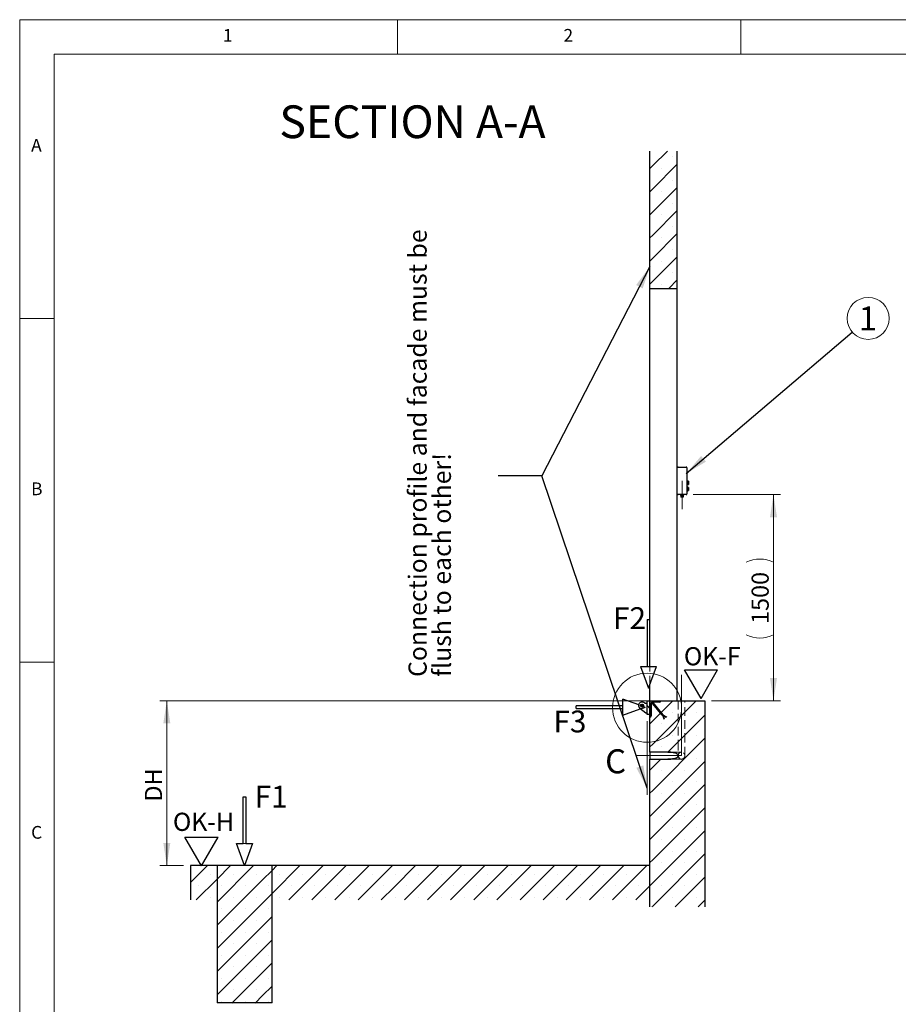
# Model space of a CAD drawing. Units: millimetres. Extents: x 500 to 41500, y 500 to 29200.
# Drawn here: x 500 to 13291, y 14869 to 29200 of the extents above; entities that cross this region are included whole.
import ezdxf

# ---------------------------------------------------------------- set-up
doc = ezdxf.new("R2010")
doc.units = ezdxf.units.MM
doc.header["$LTSCALE"] = 100
for name, pattern in [('SLD-Linia-ciągła', [0]), ('SLD-Linia-długa-kreska-dwie-kropki', [12.7, 6.35, -1.27, 1.27, -1.27, 1.27, -1.27]), ('SLD-Linia-długa-kreska-kropka', [19.05, 15.24, -1.27, 1.27, -1.27]), ('SLD-Linia-przerywana', [1.905, 1.27, -0.635])]:
    doc.linetypes.add(name, pattern=pattern)
for name, color, linetype in [('KRESKOWANIE', 10, 'SLD-Linia-ciągła'), ('NIEWID', 30, 'SLD-Linia-przerywana'), ('OS', 50, 'SLD-Linia-długa-kreska-dwie-kropki'), ('WYMIAR', 90, 'SLD-Linia-ciągła')]:
    doc.layers.add(name, color=color, linetype=linetype)
doc.styles.add('SLDTEXTSTYLE0', font='GOTHIC.TTF', dxfattribs={"width": 0.913})
doc.styles.add('SLDTEXTSTYLE1', font='GOTHIC.TTF', dxfattribs={"width": 0.913})
doc.styles.get("Standard").update_dxf_attribs({"font": 'GOTHIC.TTF'})
doc.dimstyles.new('SLDDIMSTYLE0', dxfattribs={"dimtxt": 250, "dimasz": 330.2, "dimexe": 0, "dimexo": 0.0625, "dimgap": 62.5, "dimtad": 1, "dimlfac": 0.5, "dimrnd": 1e-09, "dimzin": 12, "dimdsep": 46, "dimtxsty": 'SLDTEXTSTYLE0', "dimsah": 1, "dimcen": 0.09, "dimadec": 0, "dimazin": 3, "dimtfac": 1, "dimtofl": 0, "dimtmove": 0, "dimatfit": 3, "dimfxl": 0, "dimfrac": 2, "dimtolj": 1, "dimtzin": 12, "dimarcsym": 0})
doc.dimstyles.new('SLDDIMSTYLE1', dxfattribs={"dimtxt": 0, "dimasz": 330.2, "dimexe": 0, "dimexo": 0.0625, "dimgap": 0, "dimtad": 0, "dimtih": 1, "dimtoh": 1, "dimdec": 0, "dimrnd": 1e-09, "dimzin": 0, "dimdsep": 46, "dimtxsty": 'Standard', "dimsah": 1, "dimcen": 0.09, "dimadec": 0, "dimazin": 0, "dimtfac": 330.2, "dimtdec": 0, "dimtofl": 0, "dimtmove": 0, "dimatfit": 3, "dimfxl": 0, "dimfrac": 2, "dimtolj": 1, "dimtzin": 0, "dimarcsym": 0})

# ---------------------------------------------------------------- blocks, each defined once
blk = doc.blocks.new('Blok6')
for p, q in [((-167910, -210000), (-179929, -189183)), ((-179929, -189183), (-155892, -189183)), ((-167910, -210000), (-155892, -189183))]:
    blk.add_line(p, q)
blk = doc.blocks.new('SW_HATCH_0')
at = {"layer": 'KRESKOWANIE', "color": 0, "linetype": 'SLD-Linia-ciągła', "lineweight": 0}
for p, q in [((0, 8924), (0, 8924)), ((42, 8798), (255, 9010)), ((337, 8924), (337, 8924)), ((0, 8756), (42, 8798)), ((42, 8461), (400, 8819)), ((168, 8756), (168, 8756)), ((0, 8587), (0, 8587)), ((0, 8419), (42, 8461)), ((42, 8124), (400, 8482)), ((337, 8587), (337, 8587)), ((168, 8419), (168, 8419)), ((0, 8251), (0, 8251)), ((337, 8251), (337, 8251)), ((0, 8082), (42, 8124)), ((42, 7787), (400, 8145)), ((168, 8082), (168, 8082)), ((0, 7914), (0, 7914)), ((337, 7914), (337, 7914)), ((0, 7745), (42, 7787)), ((42, 7451), (400, 7809)), ((168, 7745), (168, 7745)), ((0, 7577), (0, 7577)), ((42, 7114), (400, 7472)), ((337, 7577), (337, 7577)), ((0, 7409), (42, 7451)), ((168, 7409), (168, 7409)), ((0, 7240), (0, 7240)), ((337, 7240), (337, 7240)), ((0, 7072), (42, 7114)), ((168, 7072), (168, 7072)), ((275, 7010), (400, 7135)), ((42, 716), (337, 1010)), ((42, 379), (674, 1010)), ((92, 990), (112, 1010)), ((168, 1010), (168, 1010)), ((505, 1010), (505, 1010)), ((0, 898), (-40, 938)), ((0, 898), (20, 918)), ((54, 952), (61, 959)), ((105, 891), (112, 898)), ((-25, 810), (-40, 826)), ((0, 786), (20, 806)), ((156, 830), (163, 837)), ((217, 778), (224, 786)), ((260, 260), (800, 800)), ((337, 842), (337, 842)), ((674, 842), (674, 842)), ((0, 674), (42, 716)), ((168, 674), (168, 674)), ((505, 674), (505, 674)), ((0, 505), (0, 505)), ((42, -295), (800, 463)), ((337, 505), (337, 505)), ((674, 505), (674, 505)), ((0, 337), (42, 379)), ((168, 337), (168, 337)), ((505, 337), (505, 337)), ((42, 42), (160, 160)), ((674, 168), (674, 168)), ((0, 0), (42, 42)), ((42, -632), (800, 126)), ((168, 0), (168, 0)), ((505, 0), (505, 0)), ((0, -168), (0, -168)), ((42, -968), (800, -210)), ((337, -168), (337, -168)), ((674, -168), (674, -168)), ((0, -337), (42, -295)), ((168, -337), (168, -337)), ((505, -337), (505, -337)), ((0, -505), (0, -505)), ((42, -1305), (800, -547)), ((337, -505), (337, -505)), ((674, -505), (674, -505)), ((0, -674), (42, -632)), ((168, -674), (168, -674)), ((505, -674), (505, -674)), ((0, -842), (0, -842)), ((337, -842), (337, -842)), ((674, -842), (674, -842)), ((0, -1010), (42, -968)), ((42, -1642), (800, -884)), ((168, -1010), (168, -1010)), ((505, -1010), (505, -1010)), ((0, -1179), (0, -1179)), ((42, -1979), (800, -1221)), ((337, -1179), (337, -1179)), ((674, -1179), (674, -1179)), ((-6688, -1637), (-6441, -1390)), ((-6300, -1585), (-6104, -1390)), ((-6300, -1922), (-5768, -1390)), ((-5500, -1459), (-5431, -1390)), ((-5500, -1796), (-5094, -1390)), ((-5257, -1890), (-4757, -1390)), ((-4921, -1890), (-4421, -1390)), ((-4584, -1890), (-4084, -1390)), ((-4247, -1890), (-3747, -1390)), ((-3724, -1703), (-3410, -1390)), ((-3574, -1890), (-3074, -1390)), ((-3237, -1890), (-2737, -1390)), ((-2900, -1890), (-2400, -1390)), ((-2563, -1890), (-2063, -1390)), ((-2226, -1890), (-1726, -1390)), ((-1890, -1890), (-1390, -1390)), ((-1553, -1890), (-1053, -1390)), ((-1216, -1890), (-716, -1390)), ((-879, -1890), (-379, -1390)), ((-543, -1890), (-43, -1390)), ((0, -1347), (42, -1305)), ((168, -1347), (168, -1347)), ((505, -1347), (505, -1347)), ((-6398, -1515), (-6398, -1515)), ((-6062, -1515), (-6062, -1515)), ((-5725, -1515), (-5725, -1515)), ((-5640, -1599), (-5500, -1459)), ((-5388, -1515), (-5388, -1515)), ((-5051, -1515), (-5051, -1515)), ((-4715, -1515), (-4715, -1515)), ((-4378, -1515), (-4378, -1515)), ((-4041, -1515), (-4041, -1515)), ((-3704, -1515), (-3704, -1515)), ((-3368, -1515), (-3368, -1515)), ((-3031, -1515), (-3031, -1515)), ((-2694, -1515), (-2694, -1515)), ((-2357, -1515), (-2357, -1515)), ((-2021, -1515), (-2021, -1515)), ((-1684, -1515), (-1684, -1515)), ((-1347, -1515), (-1347, -1515)), ((-1010, -1515), (-1010, -1515)), ((-674, -1515), (-674, -1515)), ((-337, -1515), (-337, -1515)), ((0, -1515), (0, -1515)), ((337, -1515), (337, -1515)), ((368, -1990), (800, -1557)), ((674, -1515), (674, -1515)), ((-6604, -1890), (-6300, -1585)), ((-6567, -1684), (-6567, -1684)), ((-6300, -2259), (-5640, -1599)), ((-6230, -1684), (-6230, -1684)), ((-5893, -1684), (-5893, -1684)), ((-5557, -1684), (-5557, -1684)), ((-5220, -1684), (-5220, -1684)), ((-4883, -1684), (-4883, -1684)), ((-4546, -1684), (-4546, -1684)), ((-4209, -1684), (-4209, -1684)), ((-3910, -1890), (-3724, -1703)), ((-3873, -1684), (-3873, -1684)), ((-3536, -1684), (-3536, -1684)), ((-3199, -1684), (-3199, -1684)), ((-2862, -1684), (-2862, -1684)), ((-2526, -1684), (-2526, -1684)), ((-2189, -1684), (-2189, -1684)), ((-1852, -1684), (-1852, -1684)), ((-1515, -1684), (-1515, -1684)), ((-1179, -1684), (-1179, -1684)), ((-842, -1684), (-842, -1684)), ((-505, -1684), (-505, -1684)), ((-206, -1890), (0, -1684)), ((-168, -1684), (-168, -1684)), ((0, -1684), (42, -1642)), ((168, -1684), (168, -1684)), ((505, -1684), (505, -1684)), ((-6398, -1852), (-6398, -1852)), ((-6062, -1852), (-6062, -1852)), ((-5725, -1852), (-5725, -1852)), ((-5640, -1936), (-5500, -1796)), ((-5388, -1852), (-5388, -1852)), ((-5051, -1852), (-5051, -1852)), ((-4715, -1852), (-4715, -1852)), ((-4378, -1852), (-4378, -1852)), ((-4041, -1852), (-4041, -1852)), ((-3704, -1852), (-3704, -1852)), ((-3368, -1852), (-3368, -1852)), ((-3031, -1852), (-3031, -1852)), ((-2694, -1852), (-2694, -1852)), ((-2357, -1852), (-2357, -1852)), ((-2021, -1852), (-2021, -1852)), ((-1684, -1852), (-1684, -1852)), ((-1347, -1852), (-1347, -1852)), ((-1010, -1852), (-1010, -1852)), ((-674, -1852), (-674, -1852)), ((-337, -1852), (-337, -1852)), ((0, -1852), (0, -1852)), ((337, -1852), (337, -1852)), ((674, -1852), (674, -1852)), ((-6300, -2596), (-5640, -1936)), ((31, -1990), (42, -1979)), ((704, -1990), (800, -1894)), ((-6230, -2021), (-6230, -2021)), ((-5893, -2021), (-5893, -2021)), ((-5640, -2272), (-5500, -2132)), ((-5557, -2021), (-5557, -2021)), ((-6300, -2932), (-5640, -2272)), ((-6062, -2189), (-6062, -2189)), ((-5725, -2189), (-5725, -2189)), ((-6230, -2357), (-6230, -2357)), ((-5893, -2357), (-5893, -2357)), ((-5557, -2357), (-5557, -2357)), ((-6062, -2526), (-6062, -2526)), ((-5725, -2526), (-5725, -2526)), ((-5640, -2609), (-5500, -2469)), ((-6300, -3269), (-5640, -2609)), ((-6230, -2694), (-6230, -2694)), ((-5893, -2694), (-5893, -2694)), ((-5557, -2694), (-5557, -2694)), ((-6062, -2862), (-6062, -2862)), ((-5725, -2862), (-5725, -2862)), ((-5640, -2946), (-5500, -2806)), ((-6084, -3390), (-5640, -2946)), ((-6230, -3031), (-6230, -3031)), ((-5893, -3031), (-5893, -3031)), ((-5640, -3283), (-5500, -3143)), ((-5557, -3031), (-5557, -3031)), ((-6062, -3199), (-6062, -3199)), ((-5747, -3390), (-5640, -3283)), ((-5725, -3199), (-5725, -3199)), ((-6230, -3368), (-6230, -3368)), ((-5893, -3368), (-5893, -3368)), ((-5557, -3368), (-5557, -3368))]:
    blk.add_line(p, q, dxfattribs=at)
blk = doc.blocks.new('_D_11')
at = {"layer": 'WYMIAR', "color": 3, "linetype": 'SLD-Linia-ciągła', "lineweight": 0}
for p, q in [((9734, 19288), (2542, 19288)), ((2642, 19288), (2642, 16888)), ((2885, 16888), (2542, 16888))]:
    blk.add_line(p, q, dxfattribs=at)
for points in [[(2642, 19288), (2591, 18958), (2693, 18958)], [(2642, 16888), (2693, 17218), (2591, 17218)]]:
    blk.add_solid(points, dxfattribs=at)
at = {"layer": 'WYMIAR', "color": 3, "linetype": 'SLD-Linia-ciągła', "lineweight": 0, "insert": (2322, 17820), "char_height": 250, "attachment_point": 1, "rotation": 90, "style": 'SLDTEXTSTYLE0'}
blk.add_mtext('DH', dxfattribs=at)
blk = doc.blocks.new('_D_12')
at = {"layer": 'WYMIAR', "color": 3, "linetype": 'SLD-Linia-ciągła', "lineweight": 0}
for p, q in [((10304, 22288), (11574, 22288)), ((11474, 19288), (11474, 22288)), ((10574, 19288), (11574, 19288))]:
    blk.add_line(p, q, dxfattribs=at)
for centre, start, end in [((11276, 20906), 63.4349, 116.5651), ((11276, 20642), 243.4349, 296.5651)]:
    blk.add_arc(centre, 443, start, end, dxfattribs=at)
for points in [[(11474, 22288), (11423, 21958), (11525, 21958)], [(11474, 19288), (11525, 19618), (11423, 19618)]]:
    blk.add_solid(points, dxfattribs=at)
at = {"layer": 'WYMIAR', "color": 3, "linetype": 'SLD-Linia-ciągła', "lineweight": 0, "insert": (11155, 20405), "char_height": 250, "attachment_point": 1, "rotation": 90, "style": 'SLDTEXTSTYLE0'}
blk.add_mtext('1500', dxfattribs=at)
blk = doc.blocks.new('SW_NOTE_14')
at = {"color": 0, "linetype": 'SLD-Linia-ciągła', "lineweight": 0, "char_height": 264.58, "attachment_point": 1, "rotation": 90, "style": 'SLDTEXTSTYLE0'}
for s, insert in [('Connection profile and facade must be', (-338, 0)), ('flush to each other!', (15, 0))]:
    blk.add_mtext(s, dxfattribs=dict(at, insert=insert))
blk = doc.blocks.new('SW_NOTE_15')
at = {"color": 0, "linetype": 'SLD-Linia-ciągła', "lineweight": 15}
blk.add_circle((233, 199), 306, dxfattribs=at)
at = {"color": 0, "linetype": 'SLD-Linia-ciągła', "lineweight": 15, "insert": (229, 373), "char_height": 350, "attachment_point": 2, "style": 'SLDTEXTSTYLE0'}
blk.add_mtext('1', dxfattribs=at)
blk = doc.blocks.new('SW_CENTERMARKSYMBOL_1')
at = {"layer": 'OS', "color": 0, "linetype": 'SLD-Linia-długa-kreska-kropka', "lineweight": 0}
for p, q in [((-10, 0), (-27, 0)), ((0, 0), (-5, 0)), ((0, 10), (0, 27)), ((0, 0), (0, 5)), ((0, 0), (0, -5)), ((0, 0), (5, 0)), ((10, 0), (27, 0)), ((0, -10), (0, -27))]:
    blk.add_line(p, q, dxfattribs=at)

msp = doc.modelspace()

# ---------------------------------------------------------------- linework, layer by layer
at = {"color": 7, "linetype": 'SLD-Linia-ciągła', "lineweight": 0}
for p, q in [((41500, 29200), (500, 29200)), ((500, 29200), (500, 500)), ((6000, 28700), (6000, 29200)), ((11000, 29200), (11000, 28700)), ((41000, 28700), (1000, 28700)), ((1000, 28700), (1000, 1000)), ((1000, 24850), (500, 24850)), ((500, 19850), (1000, 19850)), ((9633.942, 18988.194), (9633.942, 17915.793))]:
    msp.add_line(p, q, dxfattribs=at)
at = {"color": 7}
for p, q in [((9673.942, 25288.194), (9673.942, 27288.194)), ((10073.942, 25288.194), (10073.942, 27288.194)), ((9673.942, 25288.194), (9715.942, 25288.194)), ((9673.942, 20468.194), (9673.942, 25288.194)), ((9715.942, 25288.194), (10073.942, 25288.194)), ((10073.942, 19288.194), (10073.942, 25288.194)), ((10083.942, 22688.194), (10203.942, 22688.194)), ((10213.942, 22678.194), (10213.942, 22298.194)), ((10227.942, 22483.914), (10213.942, 22488.194)), ((10213.942, 22428.194), (10227.942, 22432.474)), ((10227.942, 22393.914), (10213.942, 22398.194)), ((10227.942, 22483.914), (10227.942, 22432.474)), ((10235.942, 22481.194), (10227.942, 22481.194)), ((10227.942, 22435.194), (10235.942, 22435.194)), ((10227.942, 22393.914), (10227.942, 22342.475)), ((10235.942, 22391.194), (10227.942, 22391.194)), ((10235.942, 22481.194), (10235.942, 22435.194)), ((10235.942, 22391.194), (10235.942, 22345.194)), ((10203.942, 22288.194), (10083.942, 22288.194)), ((10120.942, 22288.194), (10122.414, 22274.194)), ((10165.471, 22274.194), (10122.414, 22274.194)), ((10127.482, 22274.194), (10127.482, 22250.194)), ((10143.942, 22250.194), (10127.482, 22250.194)), ((10143.942, 22274.194), (10143.942, 22250.194)), ((10160.402, 22250.194), (10143.942, 22250.194)), ((10160.402, 22274.194), (10160.402, 22250.194)), ((10165.471, 22274.194), (10166.942, 22288.194)), ((10213.942, 22338.194), (10227.942, 22342.475)), ((10227.942, 22345.194), (10235.942, 22345.194)), ((9633.942, 20468.194), (9633.942, 19788.194)), ((9633.942, 20468.194), (9673.942, 20468.194)), ((9673.942, 19788.194), (9673.942, 20468.194)), ((9537.472, 19788.194), (9653.942, 19468.194)), ((9537.472, 19788.194), (9770.413, 19788.194)), ((9653.942, 19468.194), (9770.413, 19788.194)), ((9673.942, 19288.194), (9673.942, 19523.144)), ((9281.942, 19214.891), (8601.942, 19214.891)), ((8601.942, 19204.823), (8601.942, 19214.891)), ((8601.942, 19174.891), (8601.942, 19204.823)), ((9511.275, 19227.891), (9281.942, 19311.362)), ((9281.942, 19252.728), (9281.942, 19311.362)), ((9281.942, 19078.421), (9281.942, 19252.728)), ((9579.571, 19203.033), (9539.978, 19217.444)), ((9599.465, 19252.194), (9633.942, 19252.194)), ((9633.942, 19088.194), (9633.942, 19288.194)), ((9633.942, 19288.194), (9673.942, 19288.194)), ((9673.942, 19288.194), (9673.942, 19088.194)), ((9673.942, 19288.194), (9715.942, 19288.194)), ((9673.942, 19048.194), (9673.942, 19288.194)), ((9693.942, 19246.194), (9693.942, 19068.194)), ((9701.918, 19260.826), (9709.578, 19267.254)), ((9715.942, 19244.112), (9701.918, 19260.826)), ((9709.578, 19267.254), (9715.942, 19259.669)), ((9715.942, 19288.194), (9833.942, 19288.194)), ((9813.942, 19268.194), (9715.942, 19268.194)), ((9715.942, 19259.669), (9862.714, 19084.754)), ((9855.053, 19078.326), (9715.942, 19244.112)), ((9833.942, 19288.194), (10473.942, 19288.194)), ((10473.942, 19288.194), (10473.942, 16288.194)), ((8601.942, 19174.891), (9281.942, 19174.891)), ((9281.942, 19078.421), (9535.295, 19170.634)), ((9613.942, 19104.194), (9528.385, 19176.471)), ((9633.942, 19104.194), (9613.942, 19104.194)), ((9673.942, 19088.194), (9633.942, 19088.194)), ((9910.809, 19044.743), (9860.374, 19073.861)), ((9865.374, 19082.521), (9915.809, 19053.403)), ((9673.942, 18538.194), (9673.942, 19048.194)), ((9915.809, 19053.403), (9910.809, 19044.743)), ((9715.942, 18538.194), (9673.942, 18538.194)), ((9673.942, 18538.194), (9673.942, 18438.194)), ((9933.942, 18538.194), (9715.942, 18538.194)), ((9977.333, 18538.194), (9936.653, 18538.194)), ((9673.942, 16288.194), (9673.942, 18438.194)), ((9673.942, 18438.194), (9715.942, 18438.194)), ((9715.942, 18438.194), (9933.942, 18438.194)), ((9941.314, 18438.194), (9980.508, 18438.194)), ((3753.942, 17208.194), (3753.942, 17888.194)), ((3753.942, 17888.194), (3793.942, 17888.194)), ((3793.942, 17888.194), (3793.942, 17208.194)), ((3657.472, 17208.194), (3753.942, 17208.194)), ((3773.942, 16888.194), (3657.472, 17208.194)), ((3890.412, 17208.194), (3773.942, 16888.194)), ((3793.942, 17208.194), (3890.412, 17208.194)), ((2985.487, 16888.194), (2985.487, 16388.194)), ((3373.942, 16888.194), (2985.487, 16888.194)), ((3373.942, 16888.194), (3373.942, 14888.194)), ((4033.942, 16888.194), (3373.942, 16888.194)), ((3373.942, 16888.194), (3373.942, 16388.194)), ((4173.942, 16888.194), (4033.942, 16888.194)), ((4173.942, 14888.194), (4173.942, 16888.194)), ((4173.942, 16388.194), (4173.942, 16888.194)), ((5950.421, 16888.194), (4173.942, 16888.194)), ((9673.942, 16888.194), (5950.421, 16888.194)), ((9673.942, 16388.194), (9673.942, 16888.194)), ((4033.942, 14888.194), (3373.942, 14888.194)), ((4173.942, 14888.194), (4033.942, 14888.194))]:
    msp.add_line(p, q, dxfattribs=at)
at = {"color": 7, "linetype": 'SLD-Linia-ciągła', "lineweight": 0}
msp.add_circle((9633.942, 19186.194), 502.677, dxfattribs=at)
at = {"color": 7}
msp.add_circle((9561.942, 19216.194), 22, dxfattribs=at)
for centre, radius, start, end in [((10083.942, 22678.194), 10, 90, 180), ((10203.942, 22678.194), 10, 0, 90), ((10083.942, 22298.194), 10, 180, 270), ((10203.942, 22298.194), 10, 270, 0), ((9561.942, 19216.194), 52, 43.8130615, 229.8095376), ((9715.942, 19246.194), 22, 90, 180), ((9813.942, 19288.194), 20, 270, 0), ((9673.942, 19068.194), 20, 270, 0), ((9870.374, 19091.182), 20, 220, 240), ((9870.374, 19091.182), 10, 220, 240), ((10133.942, 18488.194), 50, 90, 270)]:
    msp.add_arc(centre, radius, start, end, dxfattribs=at)
msp.add_open_spline([(9933.942, 18538.194), (9940.379, 18538.231), (9953.269, 18538.304), (9972.601, 18538.422), (9991.914, 18537.957), (10011.138, 18536.457), (10028.602, 18533.73), (10044.164, 18529.719), (10055.878, 18524.955), (10065.128, 18519.503), (10071.519, 18514.406), (10076.544, 18508.914), (10080.028, 18503.644), (10082.385, 18498.255), (10083.672, 18493.181), (10084.103, 18487.796), (10083.531, 18482.237), (10081.821, 18476.518), (10079.113, 18471.22), (10075.118, 18465.691), (10069.598, 18460.263), (10062.38, 18455.106), (10054.312, 18450.817), (10045.587, 18447.346), (10033.022, 18443.623), (10016.466, 18440.443), (9995.956, 18438.495), (9975.301, 18437.893), (9954.617, 18438.051), (9940.825, 18438.146), (9933.942, 18438.194)], degree=3, knots=[0, 0, 0, 0, 0.056094091, 0.112324928, 0.168462585, 0.22439704, 0.280241854, 0.322265521, 0.364205498, 0.389929195, 0.415614173, 0.435112816, 0.454584638, 0.470377456, 0.486158181, 0.499971169, 0.517249302, 0.534539399, 0.55168948, 0.568857731, 0.593785148, 0.618758744, 0.645928275, 0.67320536, 0.700445335, 0.760029368, 0.81975724, 0.879811781, 0.940015589, 1, 1, 1, 1], dxfattribs=at)
at = {"layer": 'NIEWID', "color": 30, "linetype": 'SLD-Linia-przerywana', "lineweight": 0}
for p, q in [((9673.942, 19523.144), (9673.942, 19788.194)), ((9539.978, 19217.444), (9511.275, 19227.891)), ((9673.942, 19280.194), (9665.942, 19288.194)), ((10083.942, 19288.194), (10083.942, 18688.194)), ((10183.942, 18688.194), (10183.942, 19288.194)), ((9876.708, 19020.594), (9856.79, 19075.318)), ((9866.187, 19078.738), (9869.981, 19068.315)), ((9869.981, 19068.315), (9886.105, 19024.014)), ((9886.105, 19024.014), (9876.708, 19020.594)), ((10083.942, 18688.194), (10083.942, 18488.194)), ((10183.942, 18488.194), (10183.942, 18688.194)), ((10133.942, 18538.194), (9977.333, 18538.194)), ((9980.508, 18438.194), (10133.942, 18438.194)), ((3793.942, 17208.194), (3753.942, 17208.194))]:
    msp.add_line(p, q, dxfattribs=at)
for centre, radius, start, end in [((9847.393, 19071.898), 10, 20, 40), ((9847.393, 19071.898), 20, 20, 40), ((10133.942, 18488.194), 50, 270, 90)]:
    msp.add_arc(centre, radius, start, end, dxfattribs=at)
msp.add_open_spline([(9535.295, 19170.634), (9574.144, 19178.72), (9626.032, 19189.519), (9588.902, 19200.319), (9579.571, 19203.033)], degree=3, knots=[0, 0, 0, 0, 0.748694283, 1, 1, 1, 1], dxfattribs=at)
at = {"layer": 'OS', "color": 2, "linetype": 'SLD-Linia-długa-kreska-kropka', "lineweight": 0, "ltscale": 2}
for p, q in [((10143.942, 22488.194), (10143.942, 22074.194)), ((10133.942, 18688.194), (10133.942, 19666.396)), ((10133.942, 18688.194), (10133.942, 18488.194)), ((9473.942, 18488.194), (9933.942, 18488.194)), ((9933.942, 18488.194), (10133.942, 18488.194))]:
    msp.add_line(p, q, dxfattribs=at)

# ---------------------------------------------------------------- block references
at = {"color": 7, "linetype": 'SLD-Linia-ciągła', "lineweight": 0}
msp.add_blockref('SW_NOTE_14', (6498.303, 19633.76), dxfattribs=at)
at = {"color": 7, "linetype": 'SLD-Linia-ciągła', "lineweight": 15}
msp.add_blockref('SW_NOTE_15', (12619.708, 24653.665), dxfattribs=at)
at = {"xscale": 0.02, "yscale": 0.02, "zscale": 0.02}
for p in [(13777.364, 23520.357), (6505.115, 21086.002)]:
    msp.add_blockref('Blok6', p, dxfattribs=at)
at = {"layer": 'KRESKOWANIE', "color": 1, "linetype": 'SLD-Linia-ciągła', "lineweight": 0}
msp.add_blockref('SW_HATCH_0', (9673.942, 18277.915), dxfattribs=at)
at = {"layer": 'OS', "color": 2, "linetype": 'SLD-Linia-długa-kreska-kropka', "lineweight": 0}
msp.add_blockref('SW_CENTERMARKSYMBOL_1', (9561.942, 19216.194), dxfattribs=at)

# ---------------------------------------------------------------- texts
at = {"color": 7, "linetype": 'Continuous', "lineweight": 0, "char_height": 185.208, "attachment_point": 1, "style": 'SLDTEXTSTYLE0'}
for s, insert in [('1', (3458.333, 29064.631)), ('2', (8416.667, 29064.631)), ('A', (666.667, 27464.631)), ('B', (666.667, 22464.631)), ('C', (666.667, 17464.631))]:
    msp.add_mtext(s, dxfattribs=dict(at, insert=insert))
at = {"color": 7, "linetype": 'SLD-Linia-ciągła', "lineweight": 15, "attachment_point": 1, "style": 'SLDTEXTSTYLE1'}
for s, insert, char_height in [('SECTION A-A', (4280.17, 27952.608), 476.25), ('OK-F', (10169.776, 20067.403), 264.5833), ('OK-H', (2730.936, 17657.365), 264.5833)]:
    msp.add_mtext(s, dxfattribs=dict(at, insert=insert, char_height=char_height))
at = {"color": 7, "linetype": 'SLD-Linia-ciągła', "lineweight": 0, "attachment_point": 1}
for s, insert, char_height, style in [('F2', (9138.88, 20648.085), 317.5, 'SLDTEXTSTYLE1'), ('F3', (8270.85, 19144.438), 317.5, 'SLDTEXTSTYLE1'), ('C', (9023.004, 18580.964), 350, 'SLDTEXTSTYLE0'), ('F1', (3921.632, 18050.583), 317.5, 'SLDTEXTSTYLE1')]:
    msp.add_mtext(s, dxfattribs=dict(at, insert=insert, char_height=char_height, style=style))

# ---------------------------------------------------------------- dimensions: what is measured, and where the dimension line sits
at = {"layer": 'WYMIAR', "color": 3, "linetype": 'SLD-Linia-ciągła', "lineweight": 0}
dim = msp.add_linear_dim(base=(11473.942, 22288.194), p1=(10473.942, 19288.194), p2=(10203.942, 22288.194), angle=90, text='(<>)', dimstyle='SLDDIMSTYLE0', dxfattribs=at)
dim.commit()
dim.dimension.update_dxf_attribs({"geometry": '_D_12', "text_midpoint": (11473.942, 20774.009), "dimtype": 160})
dim = msp.add_linear_dim(base=(2641.711, 16888.194), p1=(9833.942, 19288.194), p2=(2985.487, 16888.194), angle=90, dimstyle='SLDDIMSTYLE0', dxfattribs=at)
dim.commit()
dim.dimension.update_dxf_attribs({"geometry": '_D_11', "text_midpoint": (2641.711, 18057.449), "dimtype": 160})

# ---------------------------------------------------------------- leaders
at = {"color": 7, "linetype": 'SLD-Linia-ciągła', "lineweight": 0}
for points in [[(9673.942, 25606.641), (8101.404, 22560.015), (7466.404, 22560.015)], [(9633.942, 18015.793), (8101.404, 22560.015), (7466.404, 22560.015)]]:
    msp.add_leader(points, dimstyle='SLDDIMSTYLE1', dxfattribs=at)
at = {"color": 7, "linetype": 'SLD-Linia-ciągła', "lineweight": 15}
msp.add_leader([(10203.942, 22594.282), (12619.708, 24653.665)], dimstyle='SLDDIMSTYLE1', dxfattribs=at)

doc.saveas('drawing.dxf')
